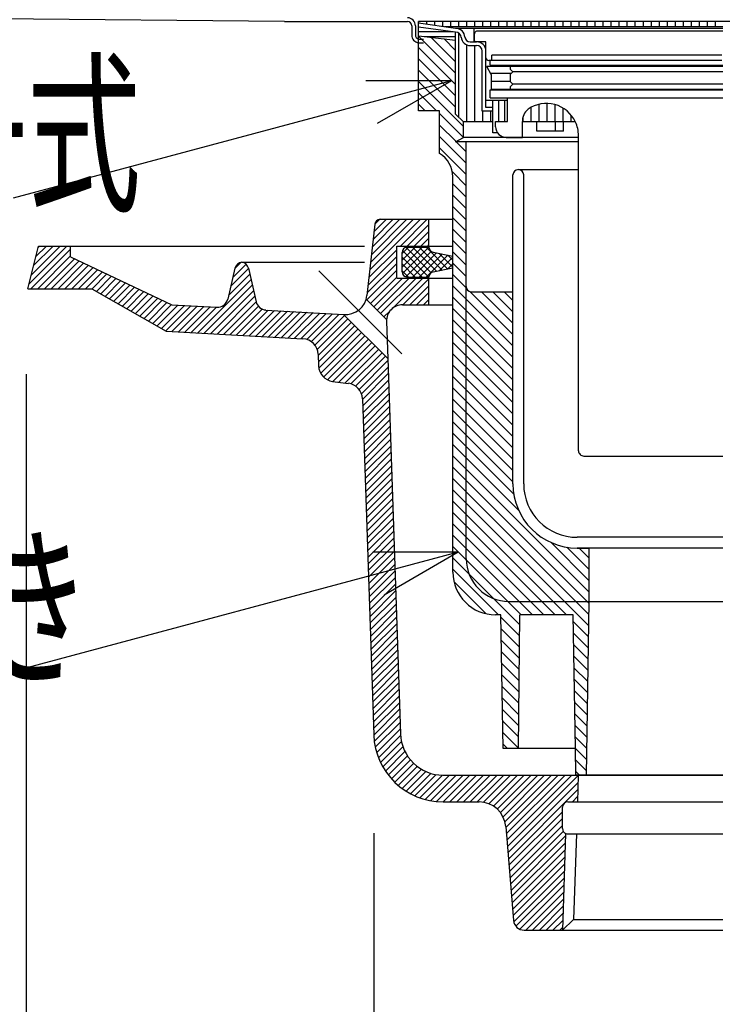
# Model space of a CAD drawing. Extents: x 96 to 2311, y 93 to 1536.
# Drawn here: x 1541 to 1673, y 621 to 805 of the extents above; entities that cross this region are included whole.
import ezdxf

# ---------------------------------------------------------------- set-up
doc = ezdxf.new("R2010")
doc.units = 0
doc.header["$LTSCALE"] = 8
doc.header["$MEASUREMENT"] = 0
doc.linetypes.add('CENTER1', pattern=[10, 6.25, -1.25, 1.25, -1.25])
for name, color, linetype in [('_0-0_計極細', 7, 'CONTINUOUS'), ('_0-1_計細線', 7, 'CONTINUOUS'), ('_0-5_寸法線', 7, 'CONTINUOUS')]:
    doc.layers.add(name, color=color, linetype=linetype)
doc.styles.get("Standard").update_dxf_attribs({"font": 'txt', "bigfont": 'bigfont.shx'})

msp = doc.modelspace()

# ---------------------------------------------------------------- linework, layer by layer
at = {"layer": '_0-0_計極細', "color": 2, "linetype": 'Continuous'}
for p, q in [((1615.77, 804.8), (1615.77, 805.11)), ((1617.27, 804.58), (1617.27, 805.11)), ((1618.77, 804.37), (1618.77, 805.11)), ((1620.27, 804.16), (1620.27, 805.11)), ((1621.77, 804.11), (1621.77, 805.11)), ((1623.27, 804.11), (1623.27, 805.11)), ((1624.77, 804.11), (1624.77, 805.11)), ((1626.27, 804.11), (1626.27, 805.11)), ((1627.77, 804.11), (1627.77, 805.11)), ((1629.27, 804.11), (1629.27, 805.11)), ((1630.77, 804.11), (1630.77, 805.11)), ((1632.27, 804.11), (1632.27, 805.11)), ((1633.77, 804.11), (1633.77, 805.11)), ((1635.27, 804.11), (1635.27, 805.11)), ((1636.77, 804.11), (1636.77, 805.11)), ((1638.27, 804.11), (1638.27, 805.11)), ((1639.77, 804.11), (1639.77, 805.11)), ((1641.27, 804.11), (1641.27, 805.11)), ((1642.77, 804.11), (1642.77, 805.11)), ((1644.27, 804.11), (1644.27, 805.11)), ((1645.77, 804.11), (1645.77, 805.11)), ((1647.27, 804.11), (1647.27, 805.11)), ((1648.77, 804.11), (1648.77, 805.11)), ((1650.27, 804.11), (1650.27, 805.11)), ((1651.77, 804.11), (1651.77, 805.11)), ((1653.27, 804.11), (1653.27, 805.11)), ((1654.77, 804.11), (1654.77, 805.11)), ((1656.27, 804.11), (1656.27, 805.11)), ((1657.77, 804.11), (1657.77, 805.11)), ((1659.27, 804.11), (1659.27, 805.11)), ((1660.77, 804.11), (1660.77, 805.11)), ((1662.27, 804.11), (1662.27, 805.11)), ((1663.77, 804.11), (1663.77, 805.11)), ((1665.27, 804.11), (1665.27, 805.11)), ((1666.77, 804.11), (1666.77, 805.11)), ((1668.27, 804.11), (1668.27, 805.11)), ((1669.77, 804.11), (1669.77, 805.11)), ((1671.27, 804.11), (1671.27, 805.11)), ((1622.66, 803.82), (1615.74, 804.8)), ((1622.66, 803.11), (1615.74, 804.09)), ((1615.82, 804.08), (1615.74, 804.08)), ((1672.64, 804.11), (1620.6, 804.11)), ((1672.64, 803.82), (1622.66, 803.82)), ((1626.14, 801.32), (1626.14, 803.82)), ((1672.64, 803.32), (1626.69, 803.32)), ((1622.14, 803.18), (1615.74, 803.18)), ((1615.74, 802.41), (1622.66, 801.61)), ((1622.66, 795.46), (1615.74, 802.38)), ((1622.66, 802.28), (1616.83, 802.28)), ((1622.66, 797.58), (1618.11, 802.14)), ((1622.66, 799.7), (1620.51, 801.86)), ((1622.66, 787.8), (1622.66, 803.12)), ((1623.27, 787.18), (1623.27, 802.92)), ((1626.19, 801.52), (1626.19, 802.82)), ((1622.66, 793.34), (1615.74, 800.26)), ((1624.77, 786.32), (1624.77, 800.74)), ((1625.4, 801.32), (1626.59, 801.32)), ((1625.4, 800.62), (1626.59, 800.62)), ((1626.27, 786.32), (1626.27, 800.62)), ((1628.34, 801.32), (1626.39, 801.32)), ((1627.64, 788.32), (1627.64, 799.57)), ((1628.34, 798.32), (1628.34, 801.32)), ((1628.34, 789.02), (1628.34, 799.57)), ((1622.66, 791.22), (1615.74, 798.14)), ((1672.44, 797.82), (1628.84, 797.82)), ((1629.14, 796.92), (1629.14, 797.82)), ((1672.44, 798.82), (1629.44, 798.82)), ((1629.44, 797.82), (1629.44, 798.82)), ((1622.66, 789.1), (1615.74, 796.02)), ((1629.29, 795.22), (1628.49, 796.72)), ((1672.64, 796.72), (1628.49, 796.72)), ((1629.14, 796.92), (1672.64, 796.92)), ((1632.89, 796.72), (1632.89, 796.22)), ((1633.39, 795.72), (1632.89, 796.22)), ((1633.05, 795.38), (1629.2, 795.38)), ((1629.29, 795.22), (1629.29, 792.42)), ((1632.89, 795.22), (1633.39, 795.72)), ((1632.89, 795.22), (1632.89, 793.92)), ((1672.64, 795.72), (1633.39, 795.72)), ((1624.14, 785.5), (1615.74, 793.9)), ((1629.14, 792.32), (1672.64, 792.32)), ((1629.14, 790.82), (1629.14, 792.32)), ((1632.93, 793.88), (1629.29, 793.88)), ((1672.64, 792.42), (1629.29, 792.42)), ((1633.39, 793.42), (1632.89, 793.92)), ((1632.89, 792.92), (1633.39, 793.42)), ((1632.89, 792.92), (1632.89, 792.42)), ((1672.64, 793.42), (1633.39, 793.42)), ((1619.11, 788.41), (1615.74, 791.78)), ((1632.39, 790.32), (1628.34, 790.32)), ((1629.14, 790.82), (1632.39, 790.82)), ((1629.64, 784.32), (1629.64, 790.32)), ((1630.77, 786.42), (1630.77, 790.32)), ((1631.89, 786.42), (1631.89, 790.32)), ((1632.39, 786.42), (1632.39, 790.82)), ((1632.39, 790.82), (1672.64, 790.82)), ((1616.98, 788.41), (1615.74, 789.65)), ((1629.64, 789.02), (1628.34, 789.02)), ((1636.77, 786.32), (1636.77, 789.06)), ((1638.27, 786.32), (1638.27, 789.63)), ((1639.77, 786.32), (1639.77, 789.79)), ((1641.27, 786.32), (1641.27, 789.57)), ((1642.77, 786.32), (1642.77, 788.91)), ((1624.12, 783.4), (1619.64, 787.88)), ((1622.66, 787.8), (1624.14, 786.32)), ((1629.64, 788.32), (1627.64, 788.32)), ((1627.77, 786.32), (1627.77, 788.32)), ((1629.27, 786.32), (1629.27, 788.32)), ((1635.27, 786.32), (1635.27, 787.3)), ((1644.27, 786.32), (1644.27, 787.61)), ((1622.74, 782.65), (1619.64, 785.75)), ((1629.64, 786.32), (1624.14, 786.32)), ((1624.14, 783.41), (1624.14, 786.32)), ((1630.14, 785.42), (1630.14, 786.42)), ((1630.14, 786.42), (1632.39, 786.42)), ((1635.14, 783.42), (1635.14, 786.42)), ((1645.08, 786.32), (1635.14, 786.32)), ((1637.85, 784.62), (1637.85, 786.32)), ((1641.35, 784.62), (1641.35, 786.32)), ((1642.85, 784.62), (1642.85, 786.32)), ((1624.64, 778.63), (1619.64, 783.63)), ((1622.66, 782.61), (1624.14, 783.41)), ((1645.64, 783.41), (1624.14, 783.41)), ((1630.47, 784.32), (1629.64, 784.32)), ((1632.14, 783.42), (1635.14, 783.42)), ((1642.85, 784.62), (1637.85, 784.62)), ((1645.64, 782.31), (1645.64, 783.79)), ((1645.64, 724.82), (1645.64, 783.79)), ((1624.64, 776.51), (1619.64, 781.51)), ((1645.64, 782.61), (1622.66, 782.61)), ((1624.64, 780.75), (1622.78, 782.61)), ((1624.64, 755.53), (1624.64, 782.61)), ((1634.39, 777.41), (1645.64, 777.41)), ((1624.64, 774.39), (1622.06, 776.97)), ((1633.39, 718.61), (1633.39, 776.41)), ((1635.39, 718.61), (1635.39, 776.41)), ((1624.64, 772.27), (1622.14, 774.77)), ((1624.64, 770.15), (1622.14, 772.65)), ((1624.64, 768.03), (1622.14, 770.53)), ((1624.64, 765.9), (1622.14, 768.4)), ((1606.59, 758.63), (1616.07, 768.11)), ((1606.75, 760.06), (1614.8, 768.11)), ((1606.91, 761.49), (1613.53, 768.11)), ((1607.07, 762.92), (1612.25, 768.11)), ((1607.23, 764.36), (1610.98, 768.11)), ((1607.39, 765.79), (1609.71, 768.11)), ((1607.55, 767.22), (1608.43, 768.1)), ((1612.34, 763.11), (1617.34, 768.11)), ((1613.62, 763.11), (1617.64, 767.13)), ((1614.89, 763.11), (1617.64, 765.86)), ((1616.16, 763.11), (1617.64, 764.59)), ((1624.64, 763.78), (1622.14, 766.28)), ((1542.88, 756.05), (1549.94, 763.11)), ((1543.3, 757.74), (1548.67, 763.11)), ((1543.72, 759.44), (1547.4, 763.11)), ((1544.15, 761.13), (1546.12, 763.11)), ((1544.57, 762.83), (1544.85, 763.11)), ((1612.64, 761.72), (1613.83, 762.91)), ((1612.64, 760.45), (1615.1, 762.91)), ((1612.64, 759.18), (1616.37, 762.91)), ((1612.7, 757.97), (1617.64, 762.9)), ((1618.11, 758.12), (1613.36, 762.87)), ((1613.64, 762.91), (1617.64, 762.91)), ((1619.11, 758.39), (1614.59, 762.91)), ((1620.17, 758.6), (1615.86, 762.91)), ((1621.23, 758.81), (1617.14, 762.91)), ((1617.43, 763.11), (1617.64, 763.31)), ((1624.64, 761.66), (1622.14, 764.16)), ((1543.21, 755.11), (1550.64, 762.54)), ((1544.49, 755.11), (1550.64, 761.26)), ((1606.27, 755.76), (1611.64, 761.13)), ((1606.43, 757.2), (1611.64, 762.41)), ((1612.64, 758.31), (1612.64, 761.91)), ((1616.37, 757.31), (1612.64, 761.04)), ((1617.64, 757.31), (1612.7, 762.25)), ((1613.36, 757.35), (1618.09, 762.09)), ((1614.59, 757.31), (1619.09, 761.81)), ((1615.86, 757.31), (1620.15, 761.6)), ((1617.14, 757.31), (1621.21, 761.39)), ((1618.44, 761.94), (1622.14, 761.2)), ((1619.58, 758.48), (1622.14, 761.04)), ((1622.14, 759.18), (1619.61, 761.71)), ((1622.14, 760.45), (1621.2, 761.39)), ((1624.64, 759.54), (1622.14, 762.04)), ((1545.76, 755.11), (1551.41, 760.76)), ((1547.03, 755.11), (1552.27, 760.35)), ((1548.31, 755.11), (1553.13, 759.94)), ((1549.58, 755.11), (1553.99, 759.53)), ((1550.85, 755.11), (1554.86, 759.12)), ((1580.99, 757.25), (1583.46, 759.72)), ((1581.38, 758.91), (1582.55, 760.08)), ((1606.11, 754.33), (1611.64, 759.86)), ((1615.1, 757.31), (1612.64, 759.77)), ((1622.14, 759), (1618.44, 758.25)), ((1621.17, 758.8), (1622.14, 759.77)), ((1624.64, 757.42), (1622.14, 759.92)), ((1552.12, 755.11), (1555.72, 758.71)), ((1553.4, 755.11), (1556.58, 758.3)), ((1554.65, 755.09), (1557.45, 757.89)), ((1555.46, 754.63), (1558.31, 757.48)), ((1580.21, 753.92), (1584.15, 757.87)), ((1580.6, 755.59), (1583.92, 758.9)), ((1606.08, 753.02), (1611.64, 758.59)), ((1606.71, 752.39), (1611.64, 757.31)), ((1613.83, 757.31), (1612.64, 758.5)), ((1613.64, 757.31), (1617.64, 757.31)), ((1624.64, 755.3), (1622.14, 757.8)), ((1556.27, 754.17), (1559.17, 757.07)), ((1557.08, 753.7), (1560.03, 756.66)), ((1557.89, 753.24), (1560.9, 756.25)), ((1558.7, 752.78), (1561.76, 755.84)), ((1559.51, 752.32), (1562.62, 755.43)), ((1574.41, 746.85), (1584.39, 756.83)), ((1575.62, 746.78), (1584.63, 755.8)), ((1607.35, 751.75), (1612.71, 757.11)), ((1607.98, 751.11), (1613.98, 757.11)), ((1608.62, 750.48), (1615.25, 757.11)), ((1610.87, 751.45), (1616.53, 757.11)), ((1612.8, 752.11), (1617.64, 756.95)), ((1614.07, 752.11), (1617.64, 755.68)), ((1624.64, 753.18), (1622.14, 755.68)), ((1624.64, 704.61), (1624.64, 755.53)), ((1560.32, 751.85), (1563.48, 755.02)), ((1561.13, 751.39), (1564.35, 754.61)), ((1561.94, 750.93), (1565.21, 754.2)), ((1562.75, 750.47), (1566.07, 753.79)), ((1576.82, 746.71), (1584.87, 754.76)), ((1578.03, 746.65), (1585.1, 753.72)), ((1615.34, 752.11), (1617.64, 754.4)), ((1624.64, 751.06), (1622.14, 753.56)), ((1624.68, 755.26), (1624.64, 755.3)), ((1633.39, 746.55), (1625.37, 754.57)), ((1625.51, 754.54), (1633.39, 754.54)), ((1633.39, 748.67), (1627.52, 754.54)), ((1633.39, 750.79), (1629.64, 754.54)), ((1633.39, 752.91), (1631.76, 754.54)), ((1563.57, 750), (1566.94, 753.38)), ((1564.38, 749.54), (1567.8, 752.97)), ((1565.19, 749.08), (1568.66, 752.56)), ((1566, 748.62), (1569.52, 752.15)), ((1566.81, 748.16), (1570.72, 752.06)), ((1567.62, 747.69), (1571.92, 752)), ((1568.43, 747.23), (1573.13, 751.93)), ((1569.59, 747.12), (1574.33, 751.86)), ((1570.8, 747.05), (1575.54, 751.79)), ((1572, 746.98), (1576.74, 751.73)), ((1573.21, 746.92), (1577.95, 751.66)), ((1579.23, 746.58), (1585.34, 752.69)), ((1580.44, 746.51), (1585.77, 751.84)), ((1616.62, 752.11), (1617.64, 753.13)), ((1633.39, 744.43), (1624.64, 753.18)), ((1581.64, 746.44), (1586.5, 751.3)), ((1582.85, 746.38), (1587.59, 751.12)), ((1584.05, 746.31), (1588.8, 751.05)), ((1585.26, 746.24), (1590, 750.98)), ((1586.46, 746.17), (1591.21, 750.92)), ((1587.67, 746.11), (1592.41, 750.85)), ((1588.87, 746.04), (1593.62, 750.78)), ((1590.08, 745.97), (1594.82, 750.71)), ((1591.28, 745.9), (1596.03, 750.65)), ((1592.49, 745.84), (1597.23, 750.58)), ((1593.7, 745.77), (1598.44, 750.51)), ((1594.82, 745.62), (1599.64, 750.44)), ((1595.67, 745.2), (1600.85, 750.38)), ((1596.32, 744.58), (1601.89, 750.14)), ((1609.26, 749.84), (1610.4, 750.98)), ((1624.64, 748.93), (1622.14, 751.43)), ((1633.39, 742.31), (1624.64, 751.06)), ((1596.77, 743.75), (1602.52, 749.5)), ((1596.95, 742.66), (1603.16, 748.87)), ((1596.99, 741.43), (1603.79, 748.23)), ((1624.64, 746.81), (1622.14, 749.31)), ((1633.39, 740.18), (1624.64, 748.93)), ((1597.06, 740.23), (1604.43, 747.6)), ((1597.4, 739.29), (1605.07, 746.96)), ((1597.96, 738.58), (1605.7, 746.32)), ((1624.64, 744.69), (1622.14, 747.19)), ((1633.39, 738.06), (1624.64, 746.81)), ((1598.72, 738.06), (1606.34, 745.69)), ((1599.71, 737.78), (1606.98, 745.05)), ((1600.84, 737.64), (1607.61, 744.41)), ((1624.64, 742.57), (1622.14, 745.07)), ((1633.39, 735.94), (1624.64, 744.69)), ((1633.39, 718.61), (1633.39, 745.61)), ((1601.97, 737.5), (1608.25, 743.78)), ((1603.07, 737.33), (1608.89, 743.14)), ((1603.93, 736.92), (1609.52, 742.5)), ((1624.64, 740.45), (1622.14, 742.95)), ((1633.39, 733.82), (1624.64, 742.57)), ((1604.59, 736.3), (1609.99, 741.7)), ((1624.64, 738.33), (1622.14, 740.83)), ((1605.04, 735.48), (1610.03, 740.47)), ((1605.23, 734.4), (1610.07, 739.24)), ((1633.39, 731.7), (1624.64, 740.45)), ((1605.27, 733.16), (1610.11, 738)), ((1624.64, 736.21), (1622.14, 738.71)), ((1633.39, 729.58), (1624.64, 738.33)), ((1605.31, 731.93), (1610.15, 736.77)), ((1605.36, 730.7), (1610.2, 735.54)), ((1624.64, 734.08), (1622.14, 736.58)), ((1633.39, 727.46), (1624.64, 736.21)), ((1605.4, 729.47), (1610.24, 734.31)), ((1624.64, 731.96), (1622.14, 734.46)), ((1633.39, 725.33), (1624.64, 734.08)), ((1605.44, 728.24), (1610.28, 733.08)), ((1605.48, 727.01), (1610.32, 731.85)), ((1624.64, 729.84), (1622.14, 732.34)), ((1633.39, 723.21), (1624.64, 731.96)), ((1605.52, 725.77), (1610.36, 730.62)), ((1624.64, 727.72), (1622.14, 730.22)), ((1633.39, 721.09), (1624.64, 729.84)), ((1605.56, 724.54), (1610.4, 729.38)), ((1605.6, 723.31), (1610.44, 728.15)), ((1624.64, 725.6), (1622.14, 728.1)), ((1633.39, 718.97), (1624.64, 727.72)), ((1605.64, 722.08), (1610.48, 726.92)), ((1624.64, 723.48), (1622.14, 725.98)), ((1605.69, 720.85), (1610.53, 725.69)), ((1605.73, 719.62), (1610.57, 724.46)), ((1633.54, 716.7), (1624.64, 725.6)), ((1605.77, 718.39), (1610.61, 723.23)), ((1624.64, 721.36), (1622.14, 723.86)), ((1634.46, 713.66), (1624.64, 723.48)), ((1646.64, 723.82), (1672.64, 723.82)), ((1605.81, 717.15), (1610.65, 721.99)), ((1605.85, 715.92), (1610.69, 720.76)), ((1624.64, 719.24), (1622.14, 721.74)), ((1647.64, 698.36), (1624.64, 721.36)), ((1605.89, 714.69), (1610.73, 719.53)), ((1624.64, 717.11), (1622.14, 719.61)), ((1647.27, 696.61), (1624.64, 719.24)), ((1605.93, 713.46), (1610.77, 718.3)), ((1605.97, 712.23), (1610.82, 717.07)), ((1624.64, 714.99), (1622.14, 717.49)), ((1645.14, 696.61), (1624.64, 717.11)), ((1606.02, 711), (1610.86, 715.84)), ((1624.64, 712.87), (1622.14, 715.37)), ((1643.02, 696.61), (1624.64, 714.99)), ((1606.06, 709.77), (1610.9, 714.61)), ((1606.1, 708.53), (1610.94, 713.37)), ((1624.64, 710.75), (1622.14, 713.25)), ((1606.14, 707.3), (1610.98, 712.14)), ((1624.64, 708.63), (1622.14, 711.13)), ((1640.9, 696.61), (1624.64, 712.87)), ((1606.18, 706.07), (1611.02, 710.91)), ((1606.22, 704.84), (1611.06, 709.68)), ((1638.78, 696.61), (1624.64, 710.75)), ((1606.26, 703.61), (1611.1, 708.45)), ((1624.64, 706.51), (1622.14, 709.01)), ((1636.66, 696.61), (1624.64, 708.63)), ((1647.64, 700.48), (1640.44, 707.68)), ((1672.64, 708.61), (1645.39, 708.61)), ((1606.31, 702.38), (1611.15, 707.22)), ((1606.35, 701.15), (1611.19, 705.99)), ((1624.64, 704.38), (1622.14, 706.89)), ((1634.54, 696.61), (1624.64, 706.51)), ((1647.64, 702.6), (1643.48, 706.76)), ((1671.71, 706.61), (1645.39, 706.61)), ((1645.39, 706.61), (1647.64, 706.61)), ((1647.64, 704.72), (1645.75, 706.61)), ((1647.64, 696.61), (1647.64, 706.61)), ((1672.64, 706.61), (1671.71, 706.61)), ((1672.64, 706.61), (1671.71, 706.61)), ((1606.39, 699.91), (1611.23, 704.75)), ((1625.18, 701.73), (1622.14, 704.76)), ((1632.41, 696.61), (1624.64, 704.38)), ((1606.43, 698.68), (1611.27, 703.52)), ((1606.47, 697.45), (1611.31, 702.29)), ((1630.67, 694.11), (1622.14, 702.64)), ((1606.51, 696.22), (1611.35, 701.06)), ((1628.35, 694.31), (1622.34, 700.32)), ((1629.76, 697.15), (1625.18, 701.73)), ((1606.55, 694.99), (1611.39, 699.83)), ((1606.59, 693.76), (1611.43, 698.6)), ((1606.64, 692.52), (1611.48, 697.37)), ((1634.62, 692.28), (1629.76, 697.15)), ((1634.92, 694.11), (1632.41, 696.61)), ((1632.64, 696.61), (1647.64, 696.61)), ((1637.04, 694.11), (1634.54, 696.61)), ((1639.16, 694.11), (1636.66, 696.61)), ((1641.28, 694.11), (1638.78, 696.61)), ((1643.4, 694.11), (1640.9, 696.61)), ((1647.57, 692.06), (1643.02, 696.61)), ((1647.6, 694.15), (1645.14, 696.61)), ((1647.14, 664.11), (1647.64, 696.61)), ((1647.63, 696.24), (1647.27, 696.61)), ((1647.64, 696.51), (1647.64, 696.61)), ((1647.64, 696.61), (1672.64, 696.61)), ((1606.68, 691.29), (1611.52, 696.13)), ((1606.72, 690.06), (1611.56, 694.9)), ((1606.76, 688.83), (1611.6, 693.67)), ((1634.6, 690.18), (1631.15, 693.64)), ((1634.39, 669.11), (1634.64, 694.11)), ((1644.64, 694.11), (1634.64, 694.11)), ((1645.06, 669.11), (1644.64, 694.11)), ((1647.54, 689.97), (1644.66, 692.85)), ((1606.8, 687.6), (1611.64, 692.44)), ((1606.84, 686.37), (1611.68, 691.21)), ((1634.58, 688.08), (1631.18, 691.48)), ((1606.88, 685.14), (1611.72, 689.98)), ((1634.56, 685.98), (1631.22, 689.32)), ((1647.51, 687.88), (1644.7, 690.69)), ((1606.92, 683.9), (1611.77, 688.74)), ((1606.97, 682.67), (1611.81, 687.51)), ((1634.54, 683.88), (1631.25, 687.17)), ((1647.47, 685.8), (1644.73, 688.54)), ((1607.01, 681.44), (1611.85, 686.28)), ((1647.44, 683.71), (1644.77, 686.38)), ((1607.05, 680.21), (1611.89, 685.05)), ((1607.09, 678.98), (1611.93, 683.82)), ((1634.52, 681.78), (1631.29, 685.01)), ((1647.41, 681.62), (1644.8, 684.22)), ((1607.13, 677.75), (1611.97, 682.59)), ((1634.5, 679.68), (1631.32, 682.86)), ((1647.38, 679.53), (1644.84, 682.06)), ((1607.17, 676.52), (1612.01, 681.36)), ((1607.21, 675.28), (1612.05, 680.12)), ((1634.47, 677.58), (1631.35, 680.7)), ((1647.35, 677.44), (1644.88, 679.91)), ((1607.26, 674.05), (1612.1, 678.89)), ((1634.45, 675.48), (1631.39, 678.55)), ((1607.3, 672.82), (1612.14, 677.66)), ((1607.34, 671.59), (1612.18, 676.43)), ((1634.43, 673.38), (1631.42, 676.39)), ((1647.31, 675.35), (1644.91, 677.75)), ((1607.44, 670.42), (1612.22, 675.2)), ((1647.28, 673.26), (1644.95, 675.59)), ((1607.63, 669.33), (1612.26, 673.97)), ((1607.89, 668.32), (1612.3, 672.74)), ((1634.41, 671.28), (1631.46, 674.23)), ((1647.25, 671.17), (1644.98, 673.44)), ((1608.22, 667.38), (1612.35, 671.51)), ((1634.39, 669.18), (1631.49, 672.08)), ((1647.22, 669.08), (1645.02, 671.28)), ((1608.6, 666.49), (1612.51, 670.4)), ((1609.04, 665.66), (1612.8, 669.41)), ((1632.34, 669.11), (1631.53, 669.92)), ((1647.18, 666.99), (1645.06, 669.12)), ((1609.53, 664.87), (1613.18, 668.52)), ((1610.06, 664.13), (1613.64, 667.71)), ((1610.64, 663.44), (1614.19, 666.98)), ((1647.15, 664.9), (1645.09, 666.96)), ((1611.27, 662.79), (1614.8, 666.32)), ((1611.93, 662.18), (1615.49, 665.74)), ((1612.64, 661.62), (1616.25, 665.23)), ((1613.4, 661.11), (1617.09, 664.79)), ((1614.21, 660.64), (1618.02, 664.45)), ((1615.06, 660.22), (1619.05, 664.21)), ((1615.97, 659.86), (1620.22, 664.11)), ((1616.94, 659.56), (1621.5, 664.11)), ((1617.98, 659.32), (1622.77, 664.11)), ((1619.1, 659.17), (1624.04, 664.11)), ((1620.31, 659.11), (1625.31, 664.11)), ((1621.59, 659.11), (1626.59, 664.11)), ((1622.86, 659.11), (1627.86, 664.11)), ((1624.13, 659.11), (1629.13, 664.11)), ((1625.4, 659.11), (1630.4, 664.11)), ((1626.68, 659.11), (1631.68, 664.11)), ((1627.88, 659.04), (1632.95, 664.11)), ((1628.88, 658.76), (1634.22, 664.11)), ((1629.72, 658.33), (1635.5, 664.11)), ((1630.44, 657.78), (1636.77, 664.11)), ((1631.04, 657.11), (1638.04, 664.11)), ((1631.53, 656.32), (1639.31, 664.11)), ((1631.87, 655.4), (1640.59, 664.11)), ((1632.05, 654.29), (1641.86, 664.11)), ((1632.14, 653.12), (1643.13, 664.11)), ((1632.24, 651.95), (1644.41, 664.11)), ((1632.34, 650.77), (1645.61, 664.04)), ((1645.83, 664.11), (1645.13, 664.81)), ((1632.44, 649.6), (1645.56, 662.72)), ((1632.54, 648.42), (1645.52, 661.41)), ((1644.5, 659.11), (1645.48, 660.09)), ((1632.64, 647.25), (1642.64, 657.25)), ((1632.74, 646.07), (1642.64, 655.98)), ((1632.83, 644.9), (1642.64, 654.71)), ((1632.93, 643.73), (1642.79, 653.58)), ((1633.03, 642.55), (1643.23, 652.75)), ((1633.13, 641.38), (1643.19, 651.43)), ((1633.23, 640.2), (1643.14, 650.12)), ((1633.33, 639.03), (1643.1, 648.8)), ((1633.42, 637.85), (1643.05, 647.48)), ((1633.54, 636.69), (1643.01, 646.17)), ((1633.95, 635.84), (1642.97, 644.85)), ((1634.67, 635.29), (1642.92, 643.53)), ((1635.77, 635.11), (1642.88, 642.22)), ((1637.04, 635.11), (1642.83, 640.9)), ((1638.32, 635.11), (1642.79, 639.58)), ((1639.59, 635.11), (1642.75, 638.27)), ((1640.86, 635.11), (1642.7, 636.95)), ((1642.13, 635.11), (1642.66, 635.63))]:
    msp.add_line(p, q, dxfattribs=at)
at = {"layer": '_0-0_計極細', "color": 2, "linetype": 'CENTER1'}
msp.add_line((1612.6, 742.96), (1597.07, 758.5), dxfattribs=at)
at = {"layer": '_0-0_計極細', "color": 2, "linetype": 'Continuous'}
for centre, radius, start, end in [((1622.66, 802.07), 1.75, 4.151, 90), ((1626.69, 802.82), 0.5, 90, 155.9455), ((1622.66, 802.07), 1.05, 4.151, 90), ((1625.4, 802.32), 1.7, 183.3509, 270), ((1625.4, 802.32), 1, 183.3509, 270), ((1626.69, 802.82), 0.5, 155.9455, 180), ((1626.39, 801.52), 0.2, 180, 270), ((1626.59, 799.57), 1.75, 0, 90), ((1626.59, 799.57), 1.05, 0, 90), ((1628.84, 798.32), 0.5, 180, 270), ((1638.14, 786.42), 3, 129.9705, 181.9251), ((1639.64, 783.79), 6, 24.8869, 124.8337), ((1632.14, 785.42), 2, 180, 270), ((1639.64, 783.79), 6, 0, 24.8869), ((1634.39, 776.41), 1, 90, 180), ((1634.39, 776.41), 1, 0, 90), ((1613.64, 761.91), 1, 90, 180), ((1618.64, 762.92), 1, 180.7978, 258.6653), ((1613.64, 758.31), 1, 180, 270), ((1618.64, 757.27), 1, 101.3347, 178.0133), ((1625.64, 755.53), 1, 180, 262.8192), ((1646.64, 724.82), 1, 180, 270.0005), ((1645.39, 718.61), 12, 180, 270), ((1645.39, 718.61), 10, 180, 270), ((1632.64, 704.61), 8, 180, 270)]:
    msp.add_arc(centre, radius, start, end, dxfattribs=at)
at = {"layer": '_0-1_計細線', "color": 3, "linetype": 'Continuous'}
for p, q in [((1590.64, 805.11), (570.94, 815.11)), ((1590.64, 805.11), (1613.64, 805.11)), ((1729.54, 805.11), (1615.74, 805.11)), ((1615.74, 788.96), (1615.74, 805.11)), ((1614.44, 804.31), (1614.44, 802.61)), ((1615.14, 804.31), (1615.14, 802.61)), ((1615.74, 801.83), (1616.64, 801.83)), ((1615.74, 801.12), (1616.64, 801.12)), ((1615.74, 788.41), (1615.74, 788.96)), ((1619.64, 788.41), (1615.74, 788.41)), ((1619.64, 780.41), (1619.64, 788.41)), ((1622.14, 702.11), (1622.14, 776.08)), ((1607.55, 767.22), (1606.06, 753.87)), ((1608.54, 768.11), (1622.14, 768.11)), ((1617.64, 763.11), (1617.64, 768.11)), ((1542.65, 755.11), (1544.64, 763.11)), ((1544.64, 763.11), (1550.64, 763.11)), ((1550.64, 763.11), (1605.64, 763.11)), ((1550.64, 761.12), (1550.64, 763.11)), ((1611.64, 757.11), (1611.64, 763.11)), ((1611.64, 763.11), (1622.14, 763.11)), ((1550.64, 761.12), (1569.56, 752.13)), ((1582.64, 760.11), (1605.64, 760.11)), ((1581.39, 758.95), (1580.04, 753.2)), ((1583.91, 758.94), (1585.34, 752.69)), ((1611.64, 757.11), (1622.14, 757.11)), ((1617.64, 752.11), (1617.64, 757.11)), ((1542.64, 755.11), (1542.64, 755.13)), ((1542.65, 755.11), (1554.62, 755.11)), ((1554.62, 755.11), (1568.52, 747.18)), ((1569.56, 752.13), (1577.98, 751.66)), ((1609.75, 749.35), (1605.92, 753.18)), ((1612.74, 752.11), (1622.14, 752.11)), ((1587.18, 751.14), (1601.7, 750.33)), ((1609.98, 742.05), (1601.7, 750.33)), ((1609.74, 749.01), (1609.98, 742.05)), ((1568.52, 747.18), (1594.11, 745.75)), ((1596.94, 742.85), (1597.02, 740.67)), ((1609.98, 742.05), (1612.33, 671.84)), ((1599.64, 737.79), (1602.6, 737.42)), ((1605.23, 734.55), (1607.34, 671.67)), ((1631.14, 694.11), (1630.14, 694.11)), ((1631.54, 669.11), (1631.14, 694.11)), ((1645.06, 669.11), (1631.54, 669.11)), ((1645.14, 664.11), (1645.06, 669.11)), ((1620.33, 664.11), (1645.61, 664.11)), ((1648.08, 664.11), (1645.14, 664.11)), ((1645.61, 664.11), (1645.44, 659.11)), ((1645.61, 664.11), (1672.64, 664.11)), ((1672.64, 664.11), (1648.08, 664.11)), ((1620.33, 659.11), (1627.04, 659.11)), ((1642.64, 654.11), (1642.64, 658.11)), ((1643.64, 659.11), (1645.44, 659.11)), ((1645.44, 659.11), (1672.64, 659.11)), ((1632.03, 654.53), (1633.5, 636.94)), ((1643.24, 653.19), (1642.64, 635.11)), ((1643.64, 653.11), (1672.64, 653.11)), ((1645.24, 653.11), (1644.71, 637.1)), ((1644.71, 637.1), (1642.64, 635.11)), ((1644.71, 637.11), (1672.64, 637.11)), ((1635.49, 635.11), (1642.64, 635.11)), ((1642.64, 635.11), (1672.64, 635.11))]:
    msp.add_line(p, q, dxfattribs=at)
for centre, radius, start, end in [((1613.64, 804.31), 1.5, 0, 90), ((1613.64, 804.31), 0.8, 360, 90), ((1615.94, 802.61), 1.5, 180, 262.3377), ((1615.94, 802.61), 0.8, 180, 255.5256), ((1617.14, 776.08), 5, 0, 60), ((1608.54, 767.11), 1, 90, 173.6598), ((1582.85, 758.61), 1.5, 97.7944, 166.7989), ((1582.45, 758.61), 1.5, 12.9018, 82.2056), ((1602.09, 754.31), 4, 264.3856, 353.6598), ((1578.1, 753.65), 2, 266.7921, 346.7474), ((1587.29, 753.14), 2, 192.9018, 266.771), ((1612.74, 749.11), 3, 90, 181.9212), ((1593.94, 742.75), 3, 1.9213, 86.7921), ((1600.01, 740.77), 3, 181.9213, 262.8959), ((1602.23, 734.45), 3, 1.9212, 82.8959), ((1630.14, 702.11), 8, 180, 270), ((1620.33, 672.11), 13, 181.9212, 270), ((1620.33, 672.11), 8, 181.9212, 270), ((1627.04, 654.11), 5, 4.795, 90), ((1643.64, 658.11), 1, 90, 180), ((1643.64, 654.11), 1, 180, 246.7095), ((1643.64, 654.11), 1, 246.7095, 270), ((1635.49, 637.11), 2, 184.8155, 270)]:
    msp.add_arc(centre, radius, start, end, dxfattribs=at)
at = {"layer": '_0-5_寸法線', "color": 7, "linetype": 'Continuous'}
for p, q in [((1621.87, 794.02), (1539.91, 772.06)), ((1621.87, 794.02), (1605.87, 794.02)), ((1621.87, 794.02), (1608.01, 786.02)), ((1542.33, 739.11), (1542.33, 507.11)), ((1623.15, 705.81), (1539.91, 683.5)), ((1623.15, 705.81), (1607.15, 705.81)), ((1623.15, 705.81), (1609.3, 697.81)), ((1607.33, 653.28), (1607.33, 547.11))]:
    msp.add_line(p, q, dxfattribs=at)

# ---------------------------------------------------------------- texts
at = {"layer": '_0-5_寸法線', "color": 7, "width": 0.65}
for s, p in [('縦引き排水トラップ一式', (1329.69, 772.06)), ('防水マス縦引き', (1405.51, 683.5))]:
    msp.add_text(s, height=24, dxfattribs=at).set_placement(p)

doc.saveas('drawing.dxf')
